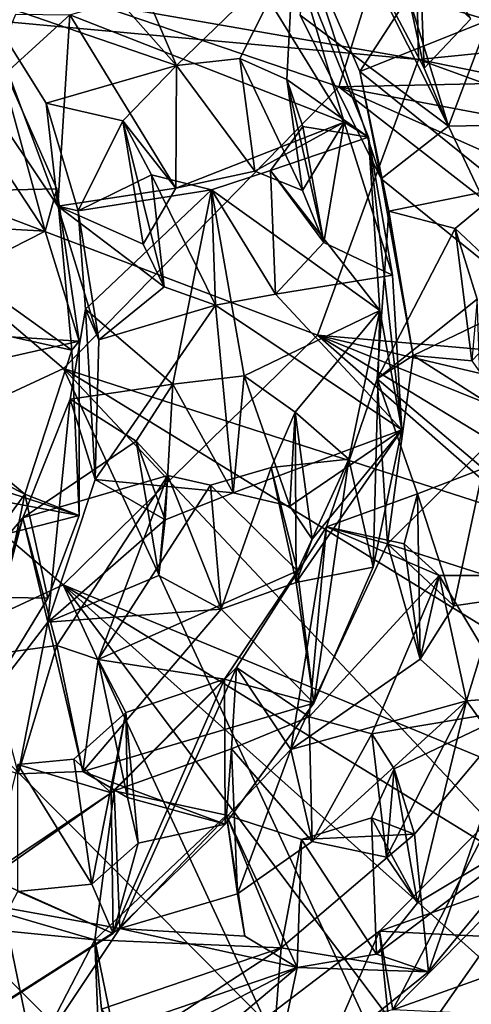
# Model space of a CAD drawing. Units: inches. Extents: x -11.1 to 11.1, y -4.7 to 5.
# Drawn here: x 9.3 to 9.8, y -3.7 to -2.6 of the extents above; entities that cross this region are included whole.
import ezdxf

# ---------------------------------------------------------------- set-up
doc = ezdxf.new("R2010")
doc.units = ezdxf.units.IN
doc.layers.get('0').update_dxf_attribs({"true_color": 0xc2ced6})

msp = doc.modelspace()

# ---------------------------------------------------------------- linework, layer by layer
for points in [[(8.539, -2.2717), (9.3577, -2.9702), (9.665, -2.6556), (8.539, -2.2717)], [(9.665, -2.6556), (9.7503, -2.3831), (8.539, -2.2717), (9.665, -2.6556)], [(9.0169, -3.1288), (9.3577, -2.9702), (8.539, -2.2717), (9.0169, -3.1288)], [(10.9466, -2.6273), (9.7503, -2.3831), (9.665, -2.6556), (10.9466, -2.6273)], [(9.3961, -2.4261), (9.3297, -2.4564), (9.4838, -2.6316), (9.3961, -2.4261)], [(9.4838, -2.6316), (9.6145, -2.5049), (9.3961, -2.4261), (9.4838, -2.6316)], [(9.6513, -2.4277), (9.7873, -2.6993), (9.622, -2.5754), (9.6513, -2.4277)], [(9.6513, -2.4277), (9.7602, -2.6346), (9.7873, -2.6993), (9.6513, -2.4277)], [(9.8125, -2.5795), (9.7602, -2.6346), (9.6513, -2.4277), (9.8125, -2.5795)], [(9.754, -2.6249), (9.1476, -2.5188), (9.7502, -2.4461), (9.754, -2.6249)], [(9.754, -2.6249), (9.7502, -2.4461), (10.3648, -2.5631), (9.754, -2.6249)], [(9.2647, -2.5561), (9.4838, -2.6316), (9.3297, -2.4564), (9.2647, -2.5561)], [(9.7602, -2.6346), (9.7542, -2.4801), (9.7427, -2.5541), (9.7602, -2.6346)], [(9.7542, -2.4801), (9.7602, -2.6346), (9.8125, -2.5795), (9.7542, -2.4801)], [(9.6246, -2.4909), (9.622, -2.5754), (9.7124, -2.7583), (9.6246, -2.4909)], [(9.7124, -2.7583), (9.6884, -2.6384), (9.6246, -2.4909), (9.7124, -2.7583)], [(9.7427, -2.5541), (9.6246, -2.4909), (9.6884, -2.6384), (9.7427, -2.5541)], [(9.5547, -2.6237), (9.6145, -2.5049), (9.4838, -2.6316), (9.5547, -2.6237)], [(9.607, -2.6472), (9.6145, -2.5049), (9.5547, -2.6237), (9.607, -2.6472)], [(9.6145, -2.5049), (9.6711, -2.6949), (9.5619, -2.5178), (9.6145, -2.5049)], [(9.6145, -2.5049), (9.607, -2.6472), (9.6983, -2.7119), (9.6145, -2.5049)], [(9.6711, -2.6949), (9.6145, -2.5049), (9.6983, -2.7119), (9.6711, -2.6949)], [(9.1476, -2.5188), (9.754, -2.6249), (8.539, -2.5133), (9.1476, -2.5188)], [(9.017, -3.3704), (8.539, -2.5133), (9.3576, -3.2119), (9.017, -3.3704)], [(8.539, -2.5133), (9.754, -2.6249), (9.6413, -2.9331), (8.539, -2.5133)], [(9.6413, -2.9331), (9.3576, -3.2119), (8.539, -2.5133), (9.6413, -2.9331)], [(9.3649, -2.575), (9.5619, -2.5178), (9.6711, -2.6949), (9.3649, -2.575)], [(9.3514, -2.7889), (9.3386, -2.6737), (9.2647, -2.5561), (9.3514, -2.7889)], [(9.2647, -2.5561), (9.2673, -2.6637), (9.3514, -2.7889), (9.2647, -2.5561)], [(9.3386, -2.6737), (9.4838, -2.6316), (9.2647, -2.5561), (9.3386, -2.6737)], [(9.8321, -2.5808), (9.7427, -2.5541), (9.6884, -2.6384), (9.8321, -2.5808)], [(9.7602, -2.6346), (9.7427, -2.5541), (9.7873, -2.6993), (9.7602, -2.6346)], [(9.7873, -2.6993), (9.7427, -2.5541), (9.8321, -2.5808), (9.7873, -2.6993)], [(9.754, -2.6249), (10.3648, -2.5631), (10.9466, -2.869), (9.754, -2.6249)], [(9.2673, -2.6637), (9.3046, -2.5741), (9.3649, -2.575), (9.2673, -2.6637)], [(9.2673, -2.6637), (9.3649, -2.575), (9.3514, -2.7889), (9.2673, -2.6637)], [(9.4833, -2.7687), (9.3514, -2.7889), (9.3649, -2.575), (9.4833, -2.7687)], [(9.6711, -2.6949), (9.4833, -2.7687), (9.3649, -2.575), (9.6711, -2.6949)], [(9.7124, -2.7583), (9.622, -2.5754), (9.7873, -2.6993), (9.7124, -2.7583)], [(9.8497, -2.7683), (9.8321, -2.5808), (9.6884, -2.6384), (9.8497, -2.7683)], [(9.7873, -2.6993), (9.8321, -2.5808), (9.886, -2.6976), (9.7873, -2.6993)], [(9.1235, -2.7748), (9.3504, -2.7693), (9.2822, -2.616), (9.1235, -2.7748)], [(9.3375, -2.8166), (9.2437, -2.6742), (9.2822, -2.616), (9.3375, -2.8166)], [(9.3375, -2.8166), (9.2822, -2.616), (9.3504, -2.7693), (9.3375, -2.8166)], [(9.5712, -2.7496), (9.5547, -2.6237), (9.4838, -2.6316), (9.5712, -2.7496)], [(9.5547, -2.6237), (9.5712, -2.7496), (9.6247, -2.7713), (9.5547, -2.6237)], [(9.6247, -2.7713), (9.607, -2.6472), (9.5547, -2.6237), (9.6247, -2.7713)], [(9.6413, -2.9331), (9.754, -2.6249), (10.9009, -3.0426), (9.6413, -2.9331)], [(9.665, -2.6556), (10.8723, -2.8828), (10.9466, -2.6273), (9.665, -2.6556)], [(9.754, -2.6249), (10.9466, -2.869), (10.9009, -3.0426), (9.754, -2.6249)], [(9.4838, -2.6316), (9.3386, -2.6737), (9.4239, -2.6935), (9.4838, -2.6316)], [(9.4239, -2.6935), (9.4833, -2.7687), (9.4838, -2.6316), (9.4239, -2.6935)], [(9.5712, -2.7496), (9.4838, -2.6316), (9.4833, -2.7687), (9.5712, -2.7496)], [(9.721, -2.7946), (9.6884, -2.6384), (9.7124, -2.7583), (9.721, -2.7946)], [(9.6884, -2.6384), (9.721, -2.7946), (9.8497, -2.7683), (9.6884, -2.6384)], [(9.6983, -2.7119), (9.607, -2.6472), (9.6249, -2.6997), (9.6983, -2.7119)], [(9.607, -2.6472), (9.6247, -2.7713), (9.6483, -2.8296), (9.607, -2.6472)], [(9.6483, -2.8296), (9.6249, -2.6997), (9.607, -2.6472), (9.6483, -2.8296)], [(10.5712, -3.3617), (9.665, -2.6556), (9.3577, -2.9702), (10.5712, -3.3617)], [(10.7395, -3.1349), (9.665, -2.6556), (10.5712, -3.3617), (10.7395, -3.1349)], [(10.8723, -2.8828), (9.665, -2.6556), (10.7395, -3.1349), (10.8723, -2.8828)], [(9.3375, -2.8166), (9.1196, -2.8046), (9.2437, -2.6742), (9.3375, -2.8166)], [(9.4239, -2.6935), (9.3386, -2.6737), (9.3743, -2.794), (9.4239, -2.6935)], [(9.3743, -2.794), (9.3386, -2.6737), (9.3514, -2.7889), (9.3743, -2.794)], [(9.4239, -2.6935), (9.3743, -2.794), (9.4559, -2.754), (9.4239, -2.6935)], [(9.4239, -2.6935), (9.4468, -2.8312), (9.4833, -2.7687), (9.4239, -2.6935)], [(9.4703, -2.8791), (9.4468, -2.8312), (9.4239, -2.6935), (9.4703, -2.8791)], [(9.4239, -2.6935), (9.4559, -2.754), (9.4703, -2.8791), (9.4239, -2.6935)], [(9.5712, -2.7496), (9.4833, -2.7687), (9.6711, -2.6949), (9.5712, -2.7496)], [(9.6247, -2.7713), (9.5712, -2.7496), (9.6711, -2.6949), (9.6247, -2.7713)], [(9.6247, -2.7713), (9.6711, -2.6949), (9.6483, -2.8296), (9.6247, -2.7713)], [(9.6711, -2.6949), (9.7248, -2.8661), (9.6483, -2.8296), (9.6711, -2.6949)], [(9.6983, -2.7119), (9.7248, -2.8661), (9.6711, -2.6949), (9.6983, -2.7119)], [(9.6249, -2.6997), (9.6483, -2.8296), (9.5888, -2.7488), (9.6249, -2.6997)], [(9.5888, -2.7488), (9.6983, -2.7119), (9.6249, -2.6997), (9.5888, -2.7488)], [(9.8789, -2.8927), (9.7124, -2.7583), (9.7873, -2.6993), (9.8789, -2.8927)], [(9.7873, -2.6993), (9.886, -2.6976), (9.8789, -2.8927), (9.7873, -2.6993)], [(9.6983, -2.7119), (9.5888, -2.7488), (9.7109, -2.9054), (9.6983, -2.7119)], [(9.7355, -3.0386), (9.7248, -2.8661), (9.6983, -2.7119), (9.7355, -3.0386)], [(9.6983, -2.7119), (9.7109, -2.9054), (9.7355, -3.0386), (9.6983, -2.7119)], [(9.5944, -2.8873), (9.5228, -2.7705), (9.5888, -2.7488), (9.5944, -2.8873)], [(9.5228, -2.7705), (9.7109, -2.9054), (9.5888, -2.7488), (9.5228, -2.7705)], [(9.5944, -2.8873), (9.5888, -2.7488), (9.6483, -2.8296), (9.5944, -2.8873)], [(9.3743, -2.794), (9.5228, -2.7705), (9.4559, -2.754), (9.3743, -2.794)], [(9.5228, -2.7705), (9.5275, -2.8995), (9.4559, -2.754), (9.5228, -2.7705)], [(9.5275, -2.8995), (9.4703, -2.8791), (9.4559, -2.754), (9.5275, -2.8995)], [(9.7124, -2.7583), (9.7481, -2.9558), (9.721, -2.7946), (9.7124, -2.7583)], [(9.8789, -2.8927), (9.7481, -2.9558), (9.7124, -2.7583), (9.8789, -2.8927)], [(9.1235, -2.7748), (9.3672, -2.9498), (9.3504, -2.7693), (9.1235, -2.7748)], [(9.3753, -2.9398), (9.3375, -2.8166), (9.3504, -2.7693), (9.3753, -2.9398)], [(9.3753, -2.9398), (9.3504, -2.7693), (9.3672, -2.9498), (9.3753, -2.9398)], [(9.3514, -2.7889), (9.4833, -2.7687), (9.4468, -2.8312), (9.3514, -2.7889)], [(9.3822, -2.904), (9.5228, -2.7705), (9.3743, -2.794), (9.3822, -2.904)], [(9.5228, -2.7705), (9.3822, -2.904), (9.4797, -2.9876), (9.5228, -2.7705)], [(9.4797, -2.9876), (9.5596, -2.9784), (9.5228, -2.7705), (9.4797, -2.9876)], [(9.5944, -2.8873), (9.5275, -2.8995), (9.5228, -2.7705), (9.5944, -2.8873)], [(9.5228, -2.7705), (9.5596, -2.9784), (9.7109, -2.9054), (9.5228, -2.7705)], [(9.7947, -2.8138), (9.8497, -2.7683), (9.721, -2.7946), (9.7947, -2.8138)], [(9.8789, -2.8927), (9.8497, -2.7683), (9.7947, -2.8138), (9.8789, -2.8927)], [(9.0357, -2.8762), (9.3672, -2.9498), (9.1235, -2.7748), (9.0357, -2.8762)], [(9.4703, -2.8791), (9.3514, -2.7889), (9.4468, -2.8312), (9.4703, -2.8791)], [(9.3514, -2.7889), (9.4703, -2.8791), (9.3972, -2.9382), (9.3514, -2.7889)], [(9.3514, -2.7889), (9.3972, -2.9382), (9.3743, -2.794), (9.3514, -2.7889)], [(9.3743, -2.794), (9.3972, -2.9382), (9.3822, -2.904), (9.3743, -2.794)], [(9.7077, -2.9817), (9.721, -2.7946), (9.7481, -2.9558), (9.7077, -2.9817)], [(9.721, -2.7946), (9.7077, -2.9817), (9.7947, -2.8138), (9.721, -2.7946)], [(9.1196, -2.8046), (9.3375, -2.8166), (9.1268, -2.9239), (9.1196, -2.8046)], [(9.3375, -2.8166), (9.3753, -2.9398), (9.1268, -2.9239), (9.3375, -2.8166)], [(9.8196, -2.8929), (9.7947, -2.8138), (9.7077, -2.9817), (9.8196, -2.8929)], [(9.7947, -2.8138), (9.8196, -2.8929), (9.8133, -2.9615), (9.7947, -2.8138)], [(9.8133, -2.9615), (9.8789, -2.8927), (9.7947, -2.8138), (9.8133, -2.9615)], [(9.7248, -2.8661), (9.5944, -2.8873), (9.6483, -2.8296), (9.7248, -2.8661)], [(9.7355, -3.0386), (9.5944, -2.8873), (9.7248, -2.8661), (9.7355, -3.0386)], [(8.9231, -2.9115), (9.3148, -3.1106), (9.0357, -2.8762), (8.9231, -2.9115)], [(9.3672, -2.9498), (9.0357, -2.8762), (9.3148, -3.1106), (9.3672, -2.9498)], [(9.4703, -2.8791), (9.5275, -2.8995), (9.3972, -2.9382), (9.4703, -2.8791)], [(9.5275, -2.8995), (9.5944, -2.8873), (9.7355, -3.0386), (9.5275, -2.8995)], [(9.8196, -2.8929), (9.7077, -2.9817), (9.826, -3.082), (9.8196, -2.8929)], [(9.8789, -2.8927), (9.8133, -2.9615), (9.7481, -2.9558), (9.8789, -2.8927)], [(9.3931, -3.0943), (9.3651, -3.0045), (9.3822, -2.904), (9.3931, -3.0943)], [(9.3651, -3.0045), (9.4797, -2.9876), (9.3822, -2.904), (9.3651, -3.0045)], [(9.3931, -3.0943), (9.3822, -2.904), (9.3972, -2.9382), (9.3931, -3.0943)], [(9.5275, -2.8995), (9.3931, -3.0943), (9.3972, -2.9382), (9.5275, -2.8995)], [(9.5472, -3.1093), (9.3931, -3.0943), (9.5275, -2.8995), (9.5472, -3.1093)], [(9.7355, -3.0386), (9.5472, -3.1093), (9.5275, -2.8995), (9.7355, -3.0386)], [(9.1831, -3.2915), (9.3148, -3.1106), (8.9231, -2.9115), (9.1831, -3.2915)], [(9.6165, -3.0189), (9.7109, -2.9054), (9.5596, -2.9784), (9.6165, -3.0189)], [(9.7109, -2.9054), (9.6165, -3.0189), (9.6762, -3.0716), (9.7109, -2.9054)], [(9.7109, -2.9054), (9.6762, -3.0716), (9.7034, -3.1921), (9.7109, -2.9054)], [(9.7034, -3.1921), (9.7355, -3.0386), (9.7109, -2.9054), (9.7034, -3.1921)], [(9.3753, -2.9398), (9.0233, -3.0195), (9.1268, -2.9239), (9.3753, -2.9398)], [(9.3576, -3.2119), (9.6413, -2.9331), (10.4931, -3.6815), (9.3576, -3.2119)], [(10.7395, -3.3766), (10.6269, -3.5338), (9.6413, -2.9331), (10.7395, -3.3766)], [(10.6269, -3.5338), (10.4931, -3.6815), (9.6413, -2.9331), (10.6269, -3.5338)], [(10.8311, -3.213), (10.7395, -3.3766), (9.6413, -2.9331), (10.8311, -3.213)], [(10.9009, -3.0426), (10.8311, -3.213), (9.6413, -2.9331), (10.9009, -3.0426)], [(9.0233, -3.0195), (9.3753, -2.9398), (9.3752, -3.1346), (9.0233, -3.0195)], [(9.3753, -2.9398), (9.3672, -2.9498), (9.3752, -3.1346), (9.3753, -2.9398)], [(9.3752, -3.1346), (9.3672, -2.9498), (9.3148, -3.1106), (9.3752, -3.1346)], [(9.7481, -2.9558), (9.7192, -3.1661), (9.7077, -2.9817), (9.7481, -2.9558)], [(9.7481, -2.9558), (9.8596, -3.0268), (9.7192, -3.1661), (9.7481, -2.9558)], [(9.7481, -2.9558), (9.8133, -2.9615), (9.8596, -3.0268), (9.7481, -2.9558)], [(9.3577, -2.9702), (9.0169, -3.1288), (9.7931, -3.9118), (9.3577, -2.9702)], [(9.3577, -2.9702), (10.3423, -3.5763), (10.5712, -3.3617), (9.3577, -2.9702)], [(9.7931, -3.9118), (10.0938, -3.7552), (9.3577, -2.9702), (9.7931, -3.9118)], [(9.3577, -2.9702), (10.0938, -3.7552), (10.3423, -3.5763), (9.3577, -2.9702)], [(9.5472, -3.1093), (9.5596, -2.9784), (9.4797, -2.9876), (9.5472, -3.1093)], [(9.6102, -3.1239), (9.5596, -2.9784), (9.5472, -3.1093), (9.6102, -3.1239)], [(9.6165, -3.0189), (9.5596, -2.9784), (9.6102, -3.1239), (9.6165, -3.0189)], [(9.3651, -3.0045), (9.4388, -3.0514), (9.4797, -2.9876), (9.3651, -3.0045)], [(9.4797, -2.9876), (9.4388, -3.0514), (9.4713, -3.1392), (9.4797, -2.9876)], [(9.4713, -3.1392), (9.5472, -3.1093), (9.4797, -2.9876), (9.4713, -3.1392)], [(9.6513, -3.147), (9.7077, -2.9817), (9.7192, -3.1661), (9.6513, -3.147)], [(9.7528, -3.1103), (9.7077, -2.9817), (9.6513, -3.147), (9.7528, -3.1103)], [(9.7077, -2.9817), (9.7528, -3.1103), (9.826, -3.082), (9.7077, -2.9817)], [(9.3403, -3.2537), (9.3123, -3.1372), (9.3651, -3.0045), (9.3403, -3.2537)], [(9.3651, -3.0045), (9.3123, -3.1372), (9.4388, -3.0514), (9.3651, -3.0045)], [(9.3651, -3.0045), (9.3931, -3.0943), (9.3403, -3.2537), (9.3651, -3.0045)], [(8.9011, -3.0463), (9.0233, -3.0195), (9.3752, -3.1346), (8.9011, -3.0463)], [(9.6175, -3.2094), (9.5894, -3.0807), (9.6165, -3.0189), (9.6175, -3.2094)], [(9.5894, -3.0807), (9.6762, -3.0716), (9.6165, -3.0189), (9.5894, -3.0807)], [(9.6165, -3.0189), (9.6102, -3.1239), (9.6352, -3.1608), (9.6165, -3.0189)], [(9.6165, -3.0189), (9.6352, -3.1608), (9.6175, -3.2094), (9.6165, -3.0189)], [(9.8912, -3.2213), (9.7192, -3.1661), (9.8596, -3.0268), (9.8912, -3.2213)], [(9.3752, -3.1346), (9.0321, -3.2216), (8.9011, -3.0463), (9.3752, -3.1346)], [(9.7355, -3.0386), (9.6102, -3.1239), (9.5472, -3.1093), (9.7355, -3.0386)], [(9.6102, -3.1239), (9.7355, -3.0386), (9.6352, -3.1608), (9.6102, -3.1239)], [(9.6175, -3.2094), (9.7355, -3.0386), (9.7034, -3.1921), (9.6175, -3.2094)], [(9.6352, -3.1608), (9.7355, -3.0386), (9.6175, -3.2094), (9.6352, -3.1608)], [(9.4741, -3.0899), (9.4388, -3.0514), (9.3123, -3.1372), (9.4741, -3.0899)], [(9.4641, -3.2014), (9.4388, -3.0514), (9.4741, -3.0899), (9.4641, -3.2014)], [(9.4713, -3.1392), (9.4388, -3.0514), (9.4641, -3.2014), (9.4713, -3.1392)], [(9.5894, -3.0807), (9.6188, -3.1964), (9.6762, -3.0716), (9.5894, -3.0807)], [(9.6762, -3.0716), (9.6188, -3.1964), (9.6373, -3.3443), (9.6762, -3.0716)], [(9.6373, -3.3443), (9.7034, -3.1921), (9.6762, -3.0716), (9.6373, -3.3443)], [(9.3505, -3.2799), (9.4741, -3.0899), (9.3123, -3.1372), (9.3505, -3.2799)], [(9.4741, -3.0899), (9.3505, -3.2799), (9.3965, -3.2955), (9.4741, -3.0899)], [(9.3965, -3.2955), (9.522, -3.1005), (9.4741, -3.0899), (9.3965, -3.2955)], [(9.5337, -3.2393), (9.4641, -3.2014), (9.4741, -3.0899), (9.5337, -3.2393)], [(9.4741, -3.0899), (9.522, -3.1005), (9.5337, -3.2393), (9.4741, -3.0899)], [(9.5337, -3.2393), (9.522, -3.1005), (9.5894, -3.0807), (9.5337, -3.2393)], [(9.6188, -3.1964), (9.5894, -3.0807), (9.522, -3.1005), (9.6188, -3.1964)], [(9.5894, -3.0807), (9.6175, -3.2094), (9.5337, -3.2393), (9.5894, -3.0807)], [(9.7933, -3.2356), (9.826, -3.082), (9.7528, -3.1103), (9.7933, -3.2356)], [(9.7933, -3.2356), (9.8912, -3.2213), (9.826, -3.082), (9.7933, -3.2356)], [(9.3403, -3.2537), (9.3931, -3.0943), (9.4713, -3.1392), (9.3403, -3.2537)], [(9.5472, -3.1093), (9.4713, -3.1392), (9.3931, -3.0943), (9.5472, -3.1093)], [(9.3965, -3.2955), (9.6188, -3.1964), (9.522, -3.1005), (9.3965, -3.2955)], [(9.3148, -3.1106), (9.1831, -3.2915), (9.2641, -3.3518), (9.3148, -3.1106)], [(9.3148, -3.1106), (9.2641, -3.3518), (9.3405, -3.2268), (9.3148, -3.1106)], [(9.3148, -3.1106), (9.3405, -3.2268), (9.3752, -3.1346), (9.3148, -3.1106)], [(9.7378, -3.1663), (9.7528, -3.1103), (9.6513, -3.147), (9.7378, -3.1663)], [(9.7557, -3.2952), (9.7528, -3.1103), (9.7378, -3.1663), (9.7557, -3.2952)], [(9.7557, -3.2952), (9.7933, -3.2356), (9.7528, -3.1103), (9.7557, -3.2952)], [(9.4556, -4.0396), (9.7931, -3.9118), (9.0169, -3.1288), (9.4556, -4.0396)], [(9.3405, -3.2268), (9.0321, -3.2216), (9.3752, -3.1346), (9.3405, -3.2268)], [(9.2283, -3.3992), (9.1798, -3.2938), (9.3123, -3.1372), (9.2283, -3.3992)], [(9.3123, -3.1372), (9.1798, -3.2938), (9.2718, -3.2907), (9.3123, -3.1372)], [(9.3123, -3.1372), (9.3403, -3.2537), (9.2283, -3.3992), (9.3123, -3.1372)], [(9.2718, -3.2907), (9.3505, -3.2799), (9.3123, -3.1372), (9.2718, -3.2907)], [(9.4641, -3.2014), (9.3403, -3.2537), (9.4713, -3.1392), (9.4641, -3.2014)], [(9.5507, -3.3042), (9.6513, -3.147), (9.6115, -3.3958), (9.5507, -3.3042)], [(9.6513, -3.147), (9.5507, -3.3042), (9.6318, -3.3595), (9.6513, -3.147)], [(9.6513, -3.147), (9.7192, -3.1661), (9.6115, -3.3958), (9.6513, -3.147)], [(9.6318, -3.3595), (9.7769, -3.2016), (9.6513, -3.147), (9.6318, -3.3595)], [(9.7769, -3.2016), (9.7378, -3.1663), (9.6513, -3.147), (9.7769, -3.2016)], [(9.6115, -3.3958), (9.7192, -3.1661), (9.7557, -3.2952), (9.6115, -3.3958)], [(9.8912, -3.2213), (9.7933, -3.2356), (9.7192, -3.1661), (9.8912, -3.2213)], [(9.7192, -3.1661), (9.7933, -3.2356), (9.7557, -3.2952), (9.7192, -3.1661)], [(9.7557, -3.2952), (9.7378, -3.1663), (9.7769, -3.2016), (9.7557, -3.2952)], [(9.3403, -3.2537), (9.4641, -3.2014), (9.5337, -3.2393), (9.3403, -3.2537)], [(9.5374, -3.3175), (9.6188, -3.1964), (9.3965, -3.2955), (9.5374, -3.3175)], [(9.6373, -3.3443), (9.6188, -3.1964), (9.5374, -3.3175), (9.6373, -3.3443)], [(9.6175, -3.2094), (9.7034, -3.1921), (9.6373, -3.3443), (9.6175, -3.2094)], [(9.7769, -3.2016), (9.6318, -3.3595), (9.7019, -3.3786), (9.7769, -3.2016)], [(9.7019, -3.3786), (9.8668, -3.3508), (9.7769, -3.2016), (9.7019, -3.3786)], [(9.7769, -3.2016), (9.8076, -3.3415), (9.7557, -3.2952), (9.7769, -3.2016)], [(9.8502, -3.2016), (9.8076, -3.3415), (9.7769, -3.2016), (9.8502, -3.2016)], [(9.7769, -3.2016), (9.8668, -3.3508), (9.8502, -3.2016), (9.7769, -3.2016)], [(9.8076, -3.3415), (9.8502, -3.2016), (9.8905, -3.3352), (9.8076, -3.3415)], [(9.7931, -4.1535), (9.017, -3.3704), (9.3576, -3.2119), (9.7931, -4.1535)], [(10.1736, -3.9432), (9.9903, -4.0542), (9.3576, -3.2119), (10.1736, -3.9432)], [(9.3576, -3.2119), (9.9903, -4.0542), (9.7931, -4.1535), (9.3576, -3.2119)], [(9.3576, -3.2119), (10.3423, -3.818), (10.1736, -3.9432), (9.3576, -3.2119)], [(10.4931, -3.6815), (10.3423, -3.818), (9.3576, -3.2119), (10.4931, -3.6815)], [(9.5337, -3.2393), (9.6175, -3.2094), (9.6373, -3.3443), (9.5337, -3.2393)], [(9.2641, -3.3518), (9.0321, -3.2216), (9.3405, -3.2268), (9.2641, -3.3518)], [(9.3794, -3.4205), (9.3403, -3.2537), (9.5337, -3.2393), (9.3794, -3.4205)], [(9.5337, -3.2393), (9.6373, -3.3443), (9.3794, -3.4205), (9.5337, -3.2393)], [(9.3073, -3.4231), (9.2283, -3.3992), (9.3403, -3.2537), (9.3073, -3.4231)], [(9.3073, -3.4231), (9.3403, -3.2537), (9.3794, -3.4205), (9.3073, -3.4231)], [(9.3505, -3.2799), (9.2718, -3.2907), (9.3073, -3.4231), (9.3505, -3.2799)], [(9.3794, -3.4205), (9.3505, -3.2799), (9.3073, -3.4231), (9.3794, -3.4205)], [(9.3505, -3.2799), (9.3794, -3.4205), (9.3965, -3.2955), (9.3505, -3.2799)], [(9.3965, -3.2955), (9.3794, -3.4205), (9.4294, -3.4496), (9.3965, -3.2955)], [(9.4294, -3.4496), (9.4275, -3.3548), (9.3965, -3.2955), (9.4294, -3.4496)], [(9.3965, -3.2955), (9.4275, -3.3548), (9.5374, -3.3175), (9.3965, -3.2955)], [(9.6115, -3.3958), (9.7557, -3.2952), (9.8076, -3.3415), (9.6115, -3.3958)], [(9.4144, -3.4422), (9.5453, -3.3952), (9.5507, -3.3042), (9.4144, -3.4422)], [(9.4205, -3.5959), (9.4144, -3.4422), (9.5507, -3.3042), (9.4205, -3.5959)], [(9.6115, -3.3958), (9.4205, -3.5959), (9.5507, -3.3042), (9.6115, -3.3958)], [(9.5453, -3.3952), (9.6318, -3.3595), (9.5507, -3.3042), (9.5453, -3.3952)], [(9.5374, -3.3175), (9.411, -3.4445), (9.4134, -3.6016), (9.5374, -3.3175)], [(9.411, -3.4445), (9.5374, -3.3175), (9.4275, -3.3548), (9.411, -3.4445)], [(9.4134, -3.6016), (9.5381, -3.4795), (9.5374, -3.3175), (9.4134, -3.6016)], [(9.5374, -3.3175), (9.5381, -3.4795), (9.6373, -3.3443), (9.5374, -3.3175)], [(9.3794, -3.4205), (9.6373, -3.3443), (9.5381, -3.4795), (9.3794, -3.4205)], [(9.6352, -3.4989), (9.6115, -3.3958), (9.8076, -3.3415), (9.6352, -3.4989)], [(9.8076, -3.3415), (9.7183, -3.5163), (9.6352, -3.4989), (9.8076, -3.3415)], [(9.753, -3.5672), (9.7183, -3.5163), (9.8076, -3.3415), (9.753, -3.5672)], [(9.8076, -3.3415), (9.9041, -3.4763), (9.753, -3.5672), (9.8076, -3.3415)], [(9.8076, -3.3415), (9.8905, -3.3352), (9.9041, -3.4763), (9.8076, -3.3415)], [(9.3692, -3.4069), (9.411, -3.4445), (9.4275, -3.3548), (9.3692, -3.4069)], [(9.3895, -3.5463), (9.3692, -3.4069), (9.4275, -3.3548), (9.3895, -3.5463)], [(9.4275, -3.3548), (9.4413, -3.5005), (9.3895, -3.5463), (9.4275, -3.3548)], [(9.4294, -3.4496), (9.4413, -3.5005), (9.4275, -3.3548), (9.4294, -3.4496)], [(9.7268, -3.4176), (9.8668, -3.3508), (9.7019, -3.3786), (9.7268, -3.4176)], [(9.8668, -3.3508), (9.7268, -3.4176), (9.7495, -3.4906), (9.8668, -3.3508)], [(9.8668, -3.3508), (9.7495, -3.4906), (9.7653, -3.6446), (9.8668, -3.3508)], [(9.7653, -3.6446), (9.9041, -3.4763), (9.8668, -3.3508), (9.7653, -3.6446)], [(9.6318, -3.3595), (9.5453, -3.3952), (9.6352, -3.4989), (9.6318, -3.3595)], [(9.7019, -3.3786), (9.6318, -3.3595), (9.6352, -3.4989), (9.7019, -3.3786)], [(9.5815, -4.2372), (9.017, -3.3704), (9.7931, -4.1535), (9.5815, -4.2372)], [(9.6352, -3.4989), (9.7183, -3.5163), (9.7019, -3.3786), (9.6352, -3.4989)], [(9.7268, -3.4176), (9.7019, -3.3786), (9.7183, -3.5163), (9.7268, -3.4176)], [(9.5453, -3.3952), (9.4144, -3.4422), (9.5397, -3.4694), (9.5453, -3.3952)], [(9.6115, -3.3958), (9.552, -3.5571), (9.4205, -3.5959), (9.6115, -3.3958)], [(9.552, -3.5571), (9.5453, -3.3952), (9.5397, -3.4694), (9.552, -3.5571)], [(9.5453, -3.3952), (9.552, -3.5571), (9.6352, -3.4989), (9.5453, -3.3952)], [(9.552, -3.5571), (9.6115, -3.3958), (9.6352, -3.4989), (9.552, -3.5571)], [(9.3069, -3.4127), (9.3692, -3.4069), (9.3895, -3.5463), (9.3069, -3.4127)], [(9.411, -3.4445), (9.3692, -3.4069), (9.3069, -3.4127), (9.411, -3.4445)], [(9.2754, -3.5399), (9.411, -3.4445), (9.3069, -3.4127), (9.2754, -3.5399)], [(9.3895, -3.5463), (9.3067, -3.5547), (9.3069, -3.4127), (9.3895, -3.5463)], [(9.3794, -3.4205), (9.5381, -3.4795), (9.4294, -3.4496), (9.3794, -3.4205)], [(9.753, -3.5672), (9.7016, -3.4722), (9.7268, -3.4176), (9.753, -3.5672)], [(9.7016, -3.4722), (9.7495, -3.4906), (9.7268, -3.4176), (9.7016, -3.4722)], [(9.7183, -3.5163), (9.753, -3.5672), (9.7268, -3.4176), (9.7183, -3.5163)], [(9.2352, -3.5625), (9.4144, -3.4422), (9.4205, -3.5959), (9.2352, -3.5625)], [(9.4144, -3.4422), (9.2352, -3.5625), (9.3928, -3.6086), (9.4144, -3.4422)], [(9.3928, -3.6086), (9.5397, -3.4694), (9.4144, -3.4422), (9.3928, -3.6086)], [(9.4134, -3.6016), (9.411, -3.4445), (9.2754, -3.5399), (9.4134, -3.6016)], [(9.5381, -3.4795), (9.4413, -3.5005), (9.4294, -3.4496), (9.5381, -3.4795)], [(9.5397, -3.4694), (9.3928, -3.6086), (9.6006, -3.6177), (9.5397, -3.4694)], [(9.552, -3.5571), (9.5397, -3.4694), (9.5603, -3.6046), (9.552, -3.5571)], [(9.6234, -3.4966), (9.6184, -3.6397), (9.5397, -3.4694), (9.6234, -3.4966)], [(9.5397, -3.4694), (9.6006, -3.6177), (9.6234, -3.4966), (9.5397, -3.4694)], [(9.5397, -3.4694), (9.6184, -3.6397), (9.5603, -3.6046), (9.5397, -3.4694)], [(9.707, -3.6245), (9.6234, -3.4966), (9.7016, -3.4722), (9.707, -3.6245)], [(9.6234, -3.4966), (9.7495, -3.4906), (9.7016, -3.4722), (9.6234, -3.4966)], [(9.753, -3.5672), (9.707, -3.6245), (9.7016, -3.4722), (9.753, -3.5672)], [(9.7653, -3.6446), (9.707, -3.6245), (9.9041, -3.4763), (9.7653, -3.6446)], [(9.9041, -3.4763), (9.707, -3.6245), (9.753, -3.5672), (9.9041, -3.4763)], [(9.8378, -3.4697), (9.7103, -3.5991), (9.8368, -3.5541), (9.8378, -3.4697)], [(9.7255, -3.6868), (9.7103, -3.5991), (9.8378, -3.4697), (9.7255, -3.6868)], [(9.8378, -3.4697), (9.8548, -3.5555), (9.7255, -3.6868), (9.8378, -3.4697)], [(9.4134, -3.6016), (9.4413, -3.5005), (9.5381, -3.4795), (9.4134, -3.6016)], [(9.7653, -3.6446), (9.7495, -3.4906), (9.6006, -3.6177), (9.7653, -3.6446)], [(9.7495, -3.4906), (9.6234, -3.4966), (9.6006, -3.6177), (9.7495, -3.4906)], [(9.6184, -3.6397), (9.6234, -3.4966), (9.707, -3.6245), (9.6184, -3.6397)], [(9.4134, -3.6016), (9.3895, -3.5463), (9.4413, -3.5005), (9.4134, -3.6016)], [(9.4134, -3.6016), (9.2754, -3.5399), (9.2146, -3.7287), (9.4134, -3.6016)], [(9.3895, -3.5463), (9.4134, -3.6016), (9.3067, -3.5547), (9.3895, -3.5463)], [(9.4134, -3.6016), (9.2146, -3.7287), (9.3067, -3.5547), (9.4134, -3.6016)], [(9.4205, -3.5959), (9.2283, -3.7184), (9.2352, -3.5625), (9.4205, -3.5959)], [(9.2957, -3.599), (9.3928, -3.6086), (9.2352, -3.5625), (9.2957, -3.599)], [(9.552, -3.5571), (9.5603, -3.6046), (9.4205, -3.5959), (9.552, -3.5571)], [(9.7103, -3.5991), (9.8369, -3.6053), (9.8368, -3.5541), (9.7103, -3.5991)], [(9.8548, -3.5555), (9.8538, -3.641), (9.7255, -3.6868), (9.8548, -3.5555)], [(9.3248, -3.74), (9.2283, -3.7184), (9.4205, -3.5959), (9.3248, -3.74)], [(9.3248, -3.74), (9.4205, -3.5959), (9.6184, -3.6397), (9.3248, -3.74)], [(9.5603, -3.6046), (9.6184, -3.6397), (9.4205, -3.5959), (9.5603, -3.6046)], [(9.2633, -3.7739), (9.3248, -3.74), (9.2957, -3.599), (9.2633, -3.7739)], [(9.3928, -3.6086), (9.2957, -3.599), (9.3248, -3.74), (9.3928, -3.6086)], [(9.3985, -3.7542), (9.3928, -3.6086), (9.3248, -3.74), (9.3985, -3.7542)], [(9.3928, -3.6086), (9.3985, -3.7542), (9.4314, -3.7976), (9.3928, -3.6086)], [(9.4314, -3.7976), (9.4004, -3.686), (9.3928, -3.6086), (9.4314, -3.7976)], [(9.4004, -3.686), (9.6006, -3.6177), (9.3928, -3.6086), (9.4004, -3.686)], [(9.5433, -3.7263), (9.6488, -3.7415), (9.7103, -3.5991), (9.5433, -3.7263)], [(9.5433, -3.7263), (9.7103, -3.5991), (9.7255, -3.6868), (9.5433, -3.7263)], [(9.7103, -3.5991), (9.6488, -3.7415), (9.727, -3.762), (9.7103, -3.5991)], [(9.727, -3.762), (9.8369, -3.6053), (9.7103, -3.5991), (9.727, -3.762)], [(9.8369, -3.6053), (9.727, -3.762), (9.8598, -3.7997), (9.8369, -3.6053)], [(9.6006, -3.6177), (9.4004, -3.686), (9.43, -3.729), (9.6006, -3.6177)], [(9.5872, -3.7883), (9.6006, -3.6177), (9.43, -3.729), (9.5872, -3.7883)], [(9.6006, -3.6177), (9.5872, -3.7883), (9.7653, -3.6446), (9.6006, -3.6177)], [(9.6184, -3.6397), (9.707, -3.6245), (9.7653, -3.6446), (9.6184, -3.6397)], [(9.6184, -3.6397), (9.3985, -3.7542), (9.3248, -3.74), (9.6184, -3.6397)], [(9.4314, -3.7976), (9.3985, -3.7542), (9.6184, -3.6397), (9.4314, -3.7976)], [(9.6184, -3.6397), (9.5872, -3.7883), (9.4314, -3.7976), (9.6184, -3.6397)], [(9.6184, -3.6397), (9.7653, -3.6446), (9.5872, -3.7883), (9.6184, -3.6397)], [(9.7255, -3.6868), (9.8538, -3.641), (9.8538, -3.6928), (9.7255, -3.6868)]]:
    msp.add_lwpolyline(points)

doc.saveas('drawing.dxf')
